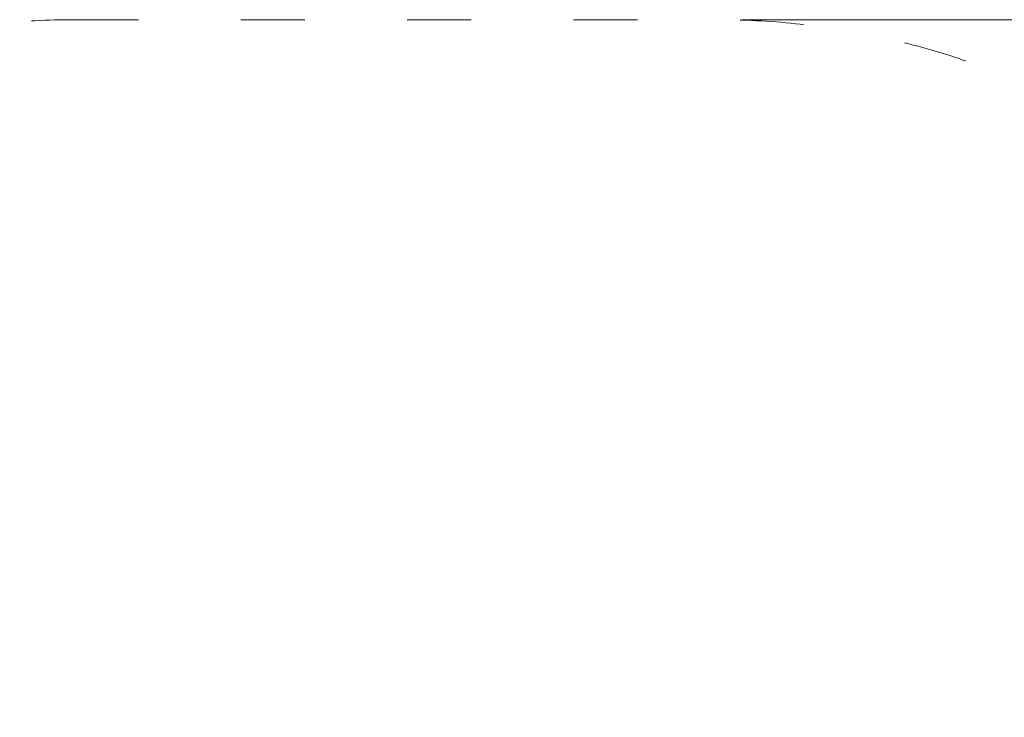
# Model space of a CAD drawing. Units: millimetres. Extents: x 71647 to 82147, y -29072 to -14222.
# Drawn here: x 76163 to 78086, y -20897 to -19535 of the extents above; entities that cross this region are included whole.
import ezdxf

# ---------------------------------------------------------------- set-up
doc = ezdxf.new("R2010")
doc.units = ezdxf.units.MM
doc.header["$MEASUREMENT"] = 0
doc.linetypes.add('ACAD_ISO03W100', pattern=[324.9999999999999, 125, -199.9999999999999])
doc.layers.add('InterSystem-dimension', color=7, linetype='Continuous')
doc.layers.add('InterSystem-safety area', color=7, linetype='Continuous')
doc.styles.add('GENERATED_STYLE_1', font='txt')
doc.dimstyles.new('GENERATED_STYLE__1', dxfattribs={"dimtxt": 100, "dimasz": 91.78743961352657, "dimexe": 0.18, "dimexo": 50, "dimgap": 0.09, "dimtad": 1, "dimdec": 0, "dimzin": 0, "dimdsep": 46, "dimtxsty": 'GENERATED_STYLE_1', "dimblk": 'ARROWHEAD_5', "dimblk1": 'ARROWHEAD_5', "dimblk2": 'ARROWHEAD_5', "dimcen": 0.09, "dimclrd": 7, "dimclre": 7, "dimclrt": 7, "dimadec": 1, "dimazin": 0, "dimtfac": 1, "dimtdec": 4, "dimtmove": 0, "dimatfit": 3, "dimfxl": 1, "dimtolj": 1, "dimtzin": 0, "dimarcsym": 0})

# ---------------------------------------------------------------- blocks, each defined once
blk = doc.blocks.new('*D5')
at = {"layer": 'InterSystem-dimension', "linetype": 'Continuous', "lineweight": 13}
for points in [[(79740.78125326309, -19535.17266560194), (79715.78125326309, -19628.47391560194), (79765.7812532631, -19628.47391560194)], [(79740.78125326309, -23759.077511384), (79765.7812532631, -23665.776261384), (79715.78125326309, -23665.776261384)]]:
    blk.add_hatch(color=7, dxfattribs=at).paths.add_polyline_path(points)
at = {"layer": 'InterSystem-dimension', "color": 7, "linetype": 'Continuous', "lineweight": 13}
for p, q in [((79831.36096340802, -19535.17266560194), (77574.45643097004, -19535.17266560194)), ((79740.78125326309, -19535.17266560194), (79715.78125326309, -19628.47391560194)), ((79740.78125326309, -19535.17266560194), (79765.7812532631, -19628.47391560194)), ((79765.7812532631, -19628.47391560194), (79715.78125326309, -19628.47391560194)), ((79740.78125326309, -23665.776261384), (79740.78125326309, -19628.47391560194)), ((79740.78125326309, -23759.077511384), (79715.78125326309, -23665.776261384)), ((79715.78125326309, -23665.776261384), (79765.7812532631, -23665.776261384)), ((79740.78125326309, -23759.077511384), (79765.7812532631, -23665.776261384)), ((79831.36096340802, -23759.077511384), (77574.45643097004, -23759.077511384))]:
    blk.add_line(p, q, dxfattribs=at)
at = {"layer": 'InterSystem-dimension', "color": 7, "lineweight": 13, "insert": (79720.78125296507, -21798.89657657204), "char_height": 100, "attachment_point": 7, "rotation": 90, "style": 'GENERATED_STYLE_1'}
blk.add_mtext('\\A1;{\\pql;\\fArial|b0|i0|c238|p34;4224}', dxfattribs=at)
blk = doc.blocks.new('ARROWHEAD_5')
at = {"linetype": 'Continuous', "lineweight": 0}
blk.add_hatch(color=0, dxfattribs=at).paths.add_polyline_path([(-1, 0.2679), (0, 0), (-1, -0.2679)])
at = {"color": 0, "linetype": 'Continuous', "lineweight": 0}
blk.add_line((0, 0), (-1, 0), dxfattribs=at)

msp = doc.modelspace()

# ---------------------------------------------------------------- linework, layer by layer
at = {"layer": 'InterSystem-safety area', "color": 7, "linetype": 'ACAD_ISO03W100', "lineweight": 13, "flags": 128}
msp.add_lwpolyline([(76269.55438788142, -19535.17266560194), (77524.45643097004, -19535.17266560194, -0.414213562373095), (79024.45643097004, -21035.17266560194), (79024.45643097004, -22259.077511384, -0.414213562373095), (77524.45643097004, -23759.077511384), (76269.55438788142, -23759.077511384, -0.414213562373095), (74769.55438788142, -22259.077511384), (74769.55438788142, -21035.17266560194, -0.414213562373095)], format="xyb", close=True, dxfattribs=at)

# ---------------------------------------------------------------- dimensions: what is measured, and where the dimension line sits
at = {"layer": 'InterSystem-dimension', "color": 7, "linetype": 'Continuous', "lineweight": 13}
dim = msp.add_linear_dim(base=(79740.78125326309, -19535.17266560194), p1=(77524.45643097004, -23759.077511384), p2=(77524.45643097004, -19535.17266560194), angle=90, dimstyle='GENERATED_STYLE__1', dxfattribs=at)
dim.commit()
dim.dimension.update_dxf_attribs({"geometry": '*D5', "text_midpoint": (79670.78125296507, -21646.42557429848), "dimtype": 160, "text_rotation": 90})

doc.saveas('drawing.dxf')
